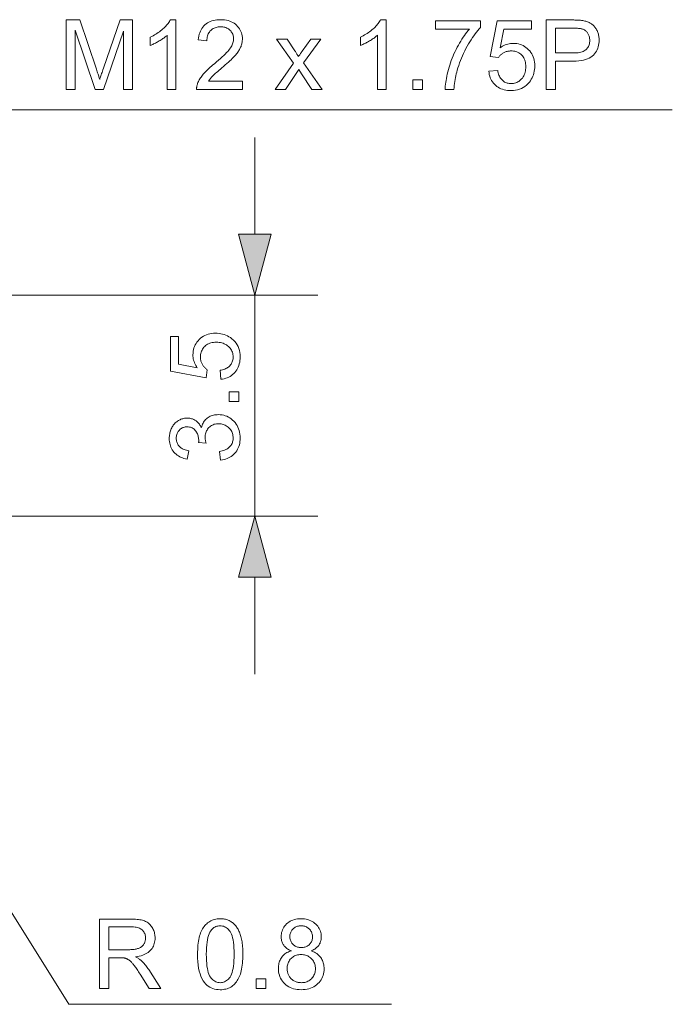
# Model space of a CAD drawing. Extents: x 8 to 406, y 8 to 280.
# Drawn here: x 99 to 120, y 206 to 237 of the extents above; entities that cross this region are included whole.
import ezdxf

# ---------------------------------------------------------------- set-up
doc = ezdxf.new("R2010")
doc.units = 0

msp = doc.modelspace()

# ---------------------------------------------------------------- linework, layer by layer
at = {"color": 7, "lineweight": 13, "ltscale": 0.076704}
for p, q in [((106.437, 230.148), (106.437, 233.216)), ((106.437, 216.216), (106.437, 219.284))]:
    msp.add_line(p, q, dxfattribs=at)
at = {"color": 7, "lineweight": 13, "ltscale": 0.294114}
msp.add_line((96.672, 228.216), (108.437, 228.216), dxfattribs=at)
at = {"color": 7, "lineweight": 13, "ltscale": 0.175}
msp.add_line((106.437, 221.216), (106.437, 228.216), dxfattribs=at)
at = {"color": 7, "lineweight": 13, "ltscale": 0.337747}
msp.add_line((94.927, 221.216), (108.437, 221.216), dxfattribs=at)
at = {"color": 7, "lineweight": 13, "ltscale": 0.096297}
msp.add_line((98.502, 209.023), (100.549, 205.76), dxfattribs=at)
at = {"color": 7, "lineweight": 13, "ltscale": 0.255503}
msp.add_line((100.549, 205.76), (110.769, 205.76), dxfattribs=at)
at = {"color": 7, "lineweight": 13}
for points in [[(100.459, 234.735), (100.459, 236.935), (100.897, 236.935), (101.418, 235.377), (101.432, 235.335), (101.445, 235.294), (101.458, 235.256), (101.469, 235.221), (101.48, 235.187), (101.49, 235.155), (101.5, 235.126), (101.508, 235.099), (101.516, 235.074), (101.523, 235.051), (101.531, 235.077), (101.54, 235.104), (101.549, 235.134), (101.56, 235.165), (101.571, 235.2), (101.583, 235.236), (101.596, 235.275), (101.61, 235.316), (101.624, 235.359), (101.64, 235.404), (102.167, 236.935), (102.558, 236.935), (102.558, 234.735), (102.278, 234.735), (102.278, 236.576), (101.638, 234.735), (101.376, 234.735), (100.74, 236.608), (100.74, 234.735)], [(103.936, 234.735), (103.666, 234.735), (103.666, 236.456), (103.646, 236.437), (103.624, 236.419), (103.602, 236.4), (103.578, 236.382), (103.553, 236.363), (103.527, 236.344), (103.5, 236.326), (103.471, 236.307), (103.441, 236.289), (103.41, 236.27), (103.379, 236.252), (103.348, 236.235), (103.318, 236.218), (103.289, 236.203), (103.26, 236.189), (103.232, 236.175), (103.204, 236.163), (103.177, 236.151), (103.151, 236.14), (103.126, 236.13), (103.126, 236.392), (103.17, 236.413), (103.214, 236.436), (103.256, 236.46), (103.298, 236.484), (103.338, 236.509), (103.377, 236.536), (103.415, 236.563), (103.452, 236.591), (103.487, 236.62), (103.522, 236.65), (103.555, 236.68), (103.586, 236.71), (103.615, 236.74), (103.642, 236.769), (103.667, 236.799), (103.69, 236.828), (103.711, 236.857), (103.73, 236.886), (103.747, 236.915), (103.762, 236.944), (103.936, 236.944)], [(106.047, 234.994), (106.047, 234.735), (104.593, 234.735), (104.593, 234.754), (104.594, 234.774), (104.595, 234.793), (104.597, 234.812), (104.6, 234.83), (104.603, 234.849), (104.607, 234.868), (104.613, 234.886), (104.618, 234.904), (104.625, 234.922), (104.637, 234.952), (104.65, 234.982), (104.664, 235.011), (104.68, 235.041), (104.697, 235.07), (104.715, 235.099), (104.735, 235.128), (104.756, 235.157), (104.779, 235.186), (104.803, 235.215), (104.828, 235.244), (104.856, 235.274), (104.886, 235.306), (104.918, 235.337), (104.952, 235.37), (104.989, 235.404), (105.027, 235.439), (105.068, 235.474), (105.111, 235.511), (105.156, 235.548), (105.225, 235.606), (105.29, 235.661), (105.35, 235.714), (105.406, 235.764), (105.457, 235.812), (105.503, 235.857), (105.544, 235.9), (105.581, 235.941), (105.613, 235.979), (105.641, 236.014), (105.665, 236.048), (105.686, 236.082), (105.705, 236.116), (105.721, 236.149), (105.735, 236.181), (105.747, 236.214), (105.755, 236.245), (105.762, 236.277), (105.766, 236.308), (105.767, 236.339), (105.766, 236.371), (105.762, 236.401), (105.757, 236.431), (105.748, 236.459), (105.738, 236.487), (105.726, 236.514), (105.711, 236.539), (105.693, 236.564), (105.674, 236.587), (105.652, 236.61), (105.628, 236.631), (105.603, 236.65), (105.577, 236.666), (105.549, 236.68), (105.52, 236.693), (105.489, 236.703), (105.457, 236.71), (105.424, 236.716), (105.389, 236.719), (105.353, 236.72), (105.314, 236.719), (105.278, 236.716), (105.243, 236.71), (105.209, 236.701), (105.177, 236.691), (105.147, 236.678), (105.118, 236.663), (105.09, 236.645), (105.065, 236.625), (105.04, 236.603), (105.018, 236.579), (104.998, 236.553), (104.981, 236.525), (104.965, 236.495), (104.952, 236.464), (104.942, 236.43), (104.933, 236.395), (104.927, 236.358), (104.923, 236.32), (104.922, 236.279), (104.644, 236.308), (104.652, 236.368), (104.662, 236.426), (104.676, 236.481), (104.692, 236.532), (104.712, 236.581), (104.735, 236.627), (104.761, 236.67), (104.791, 236.71), (104.823, 236.747), (104.859, 236.781), (104.897, 236.812), (104.938, 236.84), (104.982, 236.864), (105.028, 236.885), (105.077, 236.903), (105.128, 236.918), (105.182, 236.929), (105.238, 236.937), (105.297, 236.942), (105.359, 236.944), (105.421, 236.942), (105.48, 236.937), (105.537, 236.928), (105.591, 236.916), (105.642, 236.9), (105.691, 236.881), (105.737, 236.858), (105.781, 236.831), (105.822, 236.802), (105.86, 236.768), (105.895, 236.732), (105.926, 236.695), (105.954, 236.655), (105.978, 236.614), (105.998, 236.572), (106.015, 236.527), (106.028, 236.481), (106.037, 236.434), (106.043, 236.384), (106.044, 236.333), (106.044, 236.307), (106.042, 236.28), (106.04, 236.254), (106.036, 236.228), (106.031, 236.202), (106.025, 236.176), (106.018, 236.15), (106.01, 236.125), (106.001, 236.099), (105.99, 236.073), (105.979, 236.048), (105.966, 236.022), (105.952, 235.996), (105.936, 235.969), (105.919, 235.942), (105.9, 235.915), (105.88, 235.888), (105.858, 235.861), (105.835, 235.833), (105.811, 235.805), (105.784, 235.776), (105.754, 235.744), (105.721, 235.711), (105.684, 235.675), (105.644, 235.637), (105.601, 235.598), (105.554, 235.556), (105.504, 235.512), (105.451, 235.466), (105.395, 235.418), (105.348, 235.378), (105.304, 235.341), (105.264, 235.307), (105.228, 235.275), (105.195, 235.246), (105.166, 235.22), (105.14, 235.196), (105.117, 235.175), (105.098, 235.157), (105.083, 235.141), (105.069, 235.126), (105.056, 235.112), (105.043, 235.097), (105.031, 235.082), (105.019, 235.068), (105.008, 235.053), (104.998, 235.038), (104.987, 235.024), (104.978, 235.009), (104.968, 234.994)], [(110.599, 234.735), (110.329, 234.735), (110.329, 236.456), (110.309, 236.437), (110.287, 236.419), (110.265, 236.4), (110.241, 236.382), (110.216, 236.363), (110.19, 236.344), (110.163, 236.326), (110.134, 236.307), (110.104, 236.289), (110.073, 236.27), (110.042, 236.252), (110.011, 236.235), (109.981, 236.218), (109.952, 236.203), (109.923, 236.189), (109.895, 236.175), (109.867, 236.163), (109.84, 236.151), (109.814, 236.14), (109.789, 236.13), (109.789, 236.392), (109.833, 236.413), (109.877, 236.436), (109.919, 236.46), (109.961, 236.484), (110.001, 236.509), (110.04, 236.536), (110.078, 236.563), (110.115, 236.591), (110.15, 236.62), (110.185, 236.65), (110.218, 236.68), (110.249, 236.71), (110.278, 236.74), (110.305, 236.769), (110.33, 236.799), (110.353, 236.828), (110.374, 236.857), (110.393, 236.886), (110.41, 236.915), (110.425, 236.944), (110.599, 236.944)], [(112.163, 236.647), (112.163, 236.906), (113.587, 236.906), (113.587, 236.696), (113.545, 236.65), (113.503, 236.601), (113.461, 236.549), (113.419, 236.494), (113.378, 236.436), (113.336, 236.375), (113.295, 236.311), (113.253, 236.244), (113.212, 236.175), (113.17, 236.102), (113.13, 236.028), (113.092, 235.953), (113.055, 235.878), (113.02, 235.802), (112.988, 235.726), (112.957, 235.65), (112.928, 235.573), (112.9, 235.495), (112.875, 235.418), (112.852, 235.34), (112.836, 235.284), (112.821, 235.227), (112.808, 235.169), (112.796, 235.11), (112.785, 235.05), (112.775, 234.989), (112.767, 234.927), (112.759, 234.864), (112.753, 234.8), (112.748, 234.735), (112.47, 234.735), (112.472, 234.788), (112.476, 234.843), (112.481, 234.9), (112.489, 234.96), (112.498, 235.021), (112.509, 235.085), (112.522, 235.151), (112.537, 235.219), (112.554, 235.29), (112.572, 235.362), (112.593, 235.435), (112.615, 235.508), (112.639, 235.58), (112.664, 235.652), (112.691, 235.723), (112.72, 235.794), (112.751, 235.864), (112.783, 235.934), (112.817, 236.003), (112.852, 236.071), (112.889, 236.138), (112.926, 236.203), (112.964, 236.266), (113.002, 236.327), (113.04, 236.386), (113.079, 236.442), (113.119, 236.497), (113.159, 236.549), (113.199, 236.599), (113.24, 236.647)], [(113.854, 235.311), (114.138, 235.335), (114.145, 235.295), (114.154, 235.256), (114.164, 235.22), (114.176, 235.186), (114.19, 235.154), (114.205, 235.124), (114.223, 235.096), (114.241, 235.07), (114.262, 235.046), (114.284, 235.024), (114.307, 235.004), (114.332, 234.986), (114.357, 234.97), (114.383, 234.957), (114.411, 234.945), (114.439, 234.936), (114.468, 234.929), (114.498, 234.924), (114.529, 234.92), (114.561, 234.919), (114.599, 234.921), (114.636, 234.925), (114.672, 234.933), (114.707, 234.943), (114.741, 234.956), (114.773, 234.972), (114.805, 234.991), (114.835, 235.014), (114.863, 235.039), (114.891, 235.066), (114.917, 235.097), (114.94, 235.129), (114.96, 235.163), (114.977, 235.199), (114.992, 235.238), (115.004, 235.278), (115.014, 235.319), (115.021, 235.363), (115.025, 235.409), (115.026, 235.457), (115.025, 235.502), (115.021, 235.545), (115.014, 235.587), (115.005, 235.626), (114.994, 235.663), (114.979, 235.699), (114.962, 235.732), (114.943, 235.764), (114.921, 235.794), (114.896, 235.821), (114.869, 235.847), (114.841, 235.869), (114.811, 235.889), (114.78, 235.907), (114.746, 235.921), (114.712, 235.933), (114.675, 235.943), (114.637, 235.95), (114.598, 235.954), (114.556, 235.955), (114.53, 235.954), (114.505, 235.952), (114.48, 235.95), (114.456, 235.945), (114.432, 235.94), (114.409, 235.934), (114.386, 235.926), (114.364, 235.917), (114.342, 235.907), (114.321, 235.896), (114.3, 235.883), (114.281, 235.87), (114.262, 235.857), (114.244, 235.843), (114.227, 235.827), (114.211, 235.812), (114.196, 235.795), (114.181, 235.778), (114.168, 235.76), (114.156, 235.742), (113.902, 235.775), (114.115, 236.905), (115.209, 236.905), (115.209, 236.647), (114.331, 236.647), (114.213, 236.055), (114.252, 236.082), (114.293, 236.105), (114.333, 236.126), (114.374, 236.144), (114.416, 236.159), (114.457, 236.171), (114.5, 236.181), (114.542, 236.188), (114.585, 236.192), (114.628, 236.193), (114.685, 236.191), (114.74, 236.185), (114.793, 236.176), (114.844, 236.162), (114.894, 236.144), (114.942, 236.122), (114.988, 236.096), (115.032, 236.066), (115.074, 236.032), (115.115, 235.994), (115.152, 235.953), (115.186, 235.909), (115.216, 235.864), (115.241, 235.816), (115.263, 235.766), (115.281, 235.713), (115.295, 235.659), (115.305, 235.602), (115.311, 235.542), (115.313, 235.481), (115.311, 235.422), (115.306, 235.364), (115.297, 235.309), (115.285, 235.255), (115.269, 235.202), (115.25, 235.151), (115.227, 235.102), (115.201, 235.055), (115.172, 235.009), (115.139, 234.964), (115.095, 234.914), (115.048, 234.868), (114.998, 234.828), (114.945, 234.793), (114.888, 234.764), (114.829, 234.74), (114.767, 234.721), (114.701, 234.708), (114.633, 234.7), (114.561, 234.697), (114.502, 234.699), (114.445, 234.704), (114.391, 234.712), (114.338, 234.724), (114.288, 234.739), (114.24, 234.758), (114.195, 234.78), (114.151, 234.805), (114.11, 234.833), (114.071, 234.865), (114.035, 234.9), (114.001, 234.937), (113.972, 234.976), (113.945, 235.017), (113.922, 235.061), (113.902, 235.106), (113.885, 235.154), (113.871, 235.204), (113.861, 235.257)], [(115.673, 234.735), (115.673, 236.935), (116.503, 236.935), (116.545, 236.935), (116.586, 236.934), (116.625, 236.933), (116.661, 236.931), (116.696, 236.93), (116.728, 236.927), (116.759, 236.925), (116.787, 236.921), (116.813, 236.918), (116.837, 236.914), (116.869, 236.908), (116.9, 236.901), (116.93, 236.893), (116.959, 236.884), (116.986, 236.875), (117.013, 236.864), (117.039, 236.852), (117.063, 236.839), (117.087, 236.826), (117.109, 236.811), (117.13, 236.795), (117.151, 236.778), (117.171, 236.76), (117.19, 236.741), (117.208, 236.72), (117.225, 236.698), (117.241, 236.675), (117.257, 236.651), (117.272, 236.625), (117.285, 236.599), (117.298, 236.571), (117.309, 236.543), (117.319, 236.514), (117.328, 236.485), (117.335, 236.455), (117.341, 236.425), (117.346, 236.394), (117.349, 236.363), (117.351, 236.331), (117.352, 236.299), (117.35, 236.243), (117.345, 236.19), (117.336, 236.138), (117.324, 236.088), (117.307, 236.039), (117.288, 235.993), (117.265, 235.948), (117.238, 235.905), (117.207, 235.863), (117.174, 235.824), (117.135, 235.787), (117.091, 235.754), (117.04, 235.724), (116.985, 235.699), (116.923, 235.678), (116.855, 235.66), (116.782, 235.647), (116.703, 235.637), (116.619, 235.631), (116.528, 235.629), (115.964, 235.629), (115.964, 234.735)], [(115.964, 235.889), (116.533, 235.889), (116.588, 235.89), (116.639, 235.893), (116.687, 235.898), (116.732, 235.906), (116.774, 235.915), (116.812, 235.927), (116.848, 235.94), (116.879, 235.956), (116.908, 235.974), (116.933, 235.994), (116.956, 236.016), (116.976, 236.039), (116.994, 236.065), (117.009, 236.092), (117.022, 236.12), (117.033, 236.151), (117.041, 236.183), (117.047, 236.217), (117.051, 236.252), (117.052, 236.29), (117.051, 236.317), (117.049, 236.343), (117.046, 236.369), (117.041, 236.394), (117.035, 236.418), (117.027, 236.441), (117.018, 236.463), (117.007, 236.485), (116.995, 236.506), (116.982, 236.526), (116.968, 236.545), (116.952, 236.563), (116.936, 236.579), (116.919, 236.594), (116.901, 236.607), (116.882, 236.62), (116.863, 236.631), (116.842, 236.64), (116.821, 236.649), (116.798, 236.656), (116.782, 236.659), (116.764, 236.663), (116.743, 236.666), (116.72, 236.668), (116.694, 236.67), (116.665, 236.672), (116.634, 236.673), (116.601, 236.674), (116.565, 236.675), (116.527, 236.675), (115.964, 236.675)], [(107.086, 234.735), (107.668, 235.563), (107.129, 236.329), (107.467, 236.329), (107.712, 235.955), (107.725, 235.934), (107.738, 235.914), (107.751, 235.894), (107.763, 235.875), (107.774, 235.857), (107.785, 235.839), (107.795, 235.823), (107.805, 235.806), (107.814, 235.791), (107.823, 235.776), (107.836, 235.796), (107.849, 235.815), (107.861, 235.834), (107.874, 235.852), (107.886, 235.87), (107.898, 235.887), (107.91, 235.904), (107.922, 235.92), (107.933, 235.936), (107.944, 235.952), (108.213, 236.329), (108.536, 236.329), (107.985, 235.578), (108.578, 234.735), (108.246, 234.735), (107.919, 235.23), (107.832, 235.364), (107.413, 234.735)], [(111.442, 234.735), (111.442, 235.042), (111.75, 235.042), (111.75, 234.735)], [(105.919, 230.148), (106.437, 228.216), (106.954, 230.148)], [(105.36, 225.556), (105.336, 225.84), (105.377, 225.847), (105.415, 225.856), (105.451, 225.866), (105.486, 225.878), (105.518, 225.892), (105.548, 225.908), (105.576, 225.925), (105.602, 225.944), (105.626, 225.964), (105.648, 225.986), (105.668, 226.01), (105.685, 226.034), (105.701, 226.059), (105.715, 226.086), (105.726, 226.113), (105.735, 226.141), (105.743, 226.17), (105.748, 226.2), (105.751, 226.231), (105.752, 226.263), (105.751, 226.301), (105.746, 226.339), (105.739, 226.375), (105.729, 226.41), (105.715, 226.443), (105.699, 226.476), (105.68, 226.507), (105.658, 226.537), (105.633, 226.566), (105.605, 226.593), (105.575, 226.619), (105.542, 226.642), (105.508, 226.662), (105.472, 226.68), (105.434, 226.694), (105.394, 226.707), (105.352, 226.716), (105.308, 226.723), (105.263, 226.727), (105.215, 226.728), (105.17, 226.727), (105.126, 226.723), (105.085, 226.717), (105.046, 226.707), (105.008, 226.696), (104.973, 226.682), (104.939, 226.665), (104.908, 226.645), (104.878, 226.623), (104.85, 226.598), (104.825, 226.572), (104.802, 226.543), (104.782, 226.513), (104.765, 226.482), (104.75, 226.449), (104.738, 226.414), (104.729, 226.377), (104.722, 226.339), (104.718, 226.3), (104.717, 226.259), (104.717, 226.233), (104.719, 226.207), (104.722, 226.182), (104.726, 226.158), (104.731, 226.134), (104.738, 226.111), (104.746, 226.088), (104.755, 226.066), (104.765, 226.044), (104.776, 226.023), (104.788, 226.002), (104.801, 225.983), (104.815, 225.964), (104.829, 225.946), (104.844, 225.929), (104.86, 225.913), (104.876, 225.898), (104.893, 225.884), (104.911, 225.87), (104.93, 225.858), (104.897, 225.604), (103.767, 225.817), (103.767, 226.911), (104.025, 226.911), (104.025, 226.033), (104.616, 225.915), (104.59, 225.955), (104.566, 225.995), (104.546, 226.035), (104.528, 226.076), (104.513, 226.118), (104.5, 226.16), (104.49, 226.202), (104.484, 226.244), (104.479, 226.287), (104.478, 226.331), (104.48, 226.387), (104.486, 226.442), (104.496, 226.495), (104.51, 226.547), (104.528, 226.596), (104.55, 226.644), (104.576, 226.69), (104.606, 226.734), (104.64, 226.776), (104.678, 226.817), (104.719, 226.854), (104.762, 226.888), (104.808, 226.918), (104.856, 226.944), (104.906, 226.965), (104.958, 226.983), (105.013, 226.997), (105.07, 227.007), (105.129, 227.013), (105.191, 227.015), (105.25, 227.013), (105.307, 227.008), (105.363, 226.999), (105.417, 226.987), (105.469, 226.971), (105.52, 226.952), (105.569, 226.93), (105.617, 226.903), (105.663, 226.874), (105.707, 226.841), (105.758, 226.797), (105.803, 226.75), (105.843, 226.7), (105.878, 226.647), (105.907, 226.591), (105.932, 226.531), (105.95, 226.469), (105.964, 226.403), (105.972, 226.335), (105.974, 226.263), (105.973, 226.204), (105.968, 226.147), (105.959, 226.093), (105.947, 226.041), (105.932, 225.99), (105.914, 225.943), (105.892, 225.897), (105.867, 225.853), (105.838, 225.812), (105.806, 225.773), (105.771, 225.737), (105.735, 225.704), (105.695, 225.674), (105.654, 225.647), (105.611, 225.624), (105.565, 225.604), (105.517, 225.587), (105.467, 225.574), (105.415, 225.563)], [(105.937, 224.854), (105.629, 224.854), (105.629, 225.162), (105.937, 225.162)], [(105.356, 222.995), (105.32, 223.265), (105.365, 223.275), (105.407, 223.286), (105.446, 223.298), (105.483, 223.312), (105.517, 223.328), (105.549, 223.344), (105.579, 223.362), (105.605, 223.381), (105.629, 223.401), (105.651, 223.423), (105.67, 223.446), (105.687, 223.47), (105.703, 223.494), (105.716, 223.52), (105.727, 223.547), (105.736, 223.575), (105.743, 223.603), (105.748, 223.633), (105.751, 223.664), (105.752, 223.695), (105.751, 223.733), (105.747, 223.769), (105.74, 223.804), (105.731, 223.838), (105.719, 223.871), (105.705, 223.903), (105.687, 223.933), (105.668, 223.962), (105.645, 223.99), (105.62, 224.017), (105.593, 224.042), (105.565, 224.065), (105.535, 224.084), (105.504, 224.101), (105.472, 224.116), (105.439, 224.128), (105.404, 224.137), (105.368, 224.143), (105.331, 224.147), (105.293, 224.149), (105.256, 224.147), (105.221, 224.144), (105.187, 224.138), (105.155, 224.129), (105.123, 224.118), (105.093, 224.105), (105.064, 224.089), (105.037, 224.071), (105.011, 224.05), (104.986, 224.027), (104.963, 224.002), (104.943, 223.976), (104.924, 223.948), (104.909, 223.919), (104.895, 223.889), (104.885, 223.857), (104.876, 223.824), (104.87, 223.79), (104.866, 223.755), (104.865, 223.718), (104.866, 223.702), (104.866, 223.686), (104.868, 223.669), (104.87, 223.651), (104.873, 223.632), (104.876, 223.613), (104.88, 223.592), (104.884, 223.571), (104.89, 223.55), (104.895, 223.527), (104.658, 223.557), (104.659, 223.563), (104.659, 223.568), (104.66, 223.573), (104.66, 223.577), (104.66, 223.582), (104.661, 223.586), (104.661, 223.59), (104.661, 223.594), (104.661, 223.597), (104.661, 223.601), (104.66, 223.635), (104.658, 223.668), (104.653, 223.701), (104.647, 223.733), (104.639, 223.765), (104.629, 223.795), (104.617, 223.826), (104.604, 223.855), (104.588, 223.883), (104.571, 223.911), (104.552, 223.938), (104.531, 223.961), (104.508, 223.982), (104.483, 224), (104.457, 224.015), (104.428, 224.027), (104.397, 224.037), (104.365, 224.044), (104.33, 224.048), (104.293, 224.05), (104.264, 224.049), (104.236, 224.046), (104.209, 224.04), (104.183, 224.033), (104.158, 224.024), (104.134, 224.013), (104.11, 224), (104.088, 223.985), (104.067, 223.968), (104.047, 223.949), (104.029, 223.928), (104.012, 223.906), (103.998, 223.883), (103.985, 223.859), (103.974, 223.834), (103.965, 223.807), (103.959, 223.78), (103.954, 223.751), (103.951, 223.721), (103.95, 223.689), (103.951, 223.658), (103.954, 223.628), (103.959, 223.6), (103.966, 223.572), (103.975, 223.545), (103.985, 223.519), (103.998, 223.494), (104.013, 223.471), (104.03, 223.448), (104.049, 223.427), (104.07, 223.406), (104.092, 223.388), (104.117, 223.37), (104.144, 223.355), (104.173, 223.34), (104.203, 223.328), (104.236, 223.316), (104.271, 223.307), (104.307, 223.298), (104.346, 223.292), (104.298, 223.022), (104.245, 223.033), (104.194, 223.046), (104.146, 223.063), (104.1, 223.081), (104.057, 223.103), (104.016, 223.126), (103.978, 223.153), (103.942, 223.181), (103.908, 223.213), (103.877, 223.247), (103.849, 223.283), (103.823, 223.32), (103.801, 223.36), (103.781, 223.401), (103.765, 223.444), (103.752, 223.488), (103.741, 223.534), (103.734, 223.582), (103.729, 223.632), (103.728, 223.683), (103.729, 223.719), (103.731, 223.754), (103.735, 223.789), (103.74, 223.823), (103.747, 223.856), (103.756, 223.889), (103.766, 223.921), (103.777, 223.953), (103.79, 223.984), (103.805, 224.015), (103.821, 224.045), (103.838, 224.073), (103.856, 224.1), (103.876, 224.125), (103.896, 224.149), (103.918, 224.171), (103.941, 224.192), (103.965, 224.212), (103.99, 224.23), (104.016, 224.247), (104.043, 224.262), (104.07, 224.276), (104.097, 224.288), (104.125, 224.298), (104.154, 224.307), (104.182, 224.314), (104.211, 224.32), (104.24, 224.324), (104.27, 224.326), (104.299, 224.327), (104.328, 224.326), (104.355, 224.324), (104.383, 224.32), (104.409, 224.315), (104.436, 224.308), (104.461, 224.3), (104.487, 224.29), (104.511, 224.278), (104.535, 224.265), (104.559, 224.251), (104.582, 224.235), (104.604, 224.217), (104.625, 224.198), (104.645, 224.178), (104.664, 224.156), (104.682, 224.132), (104.699, 224.107), (104.716, 224.081), (104.731, 224.053), (104.745, 224.024), (104.755, 224.062), (104.767, 224.099), (104.781, 224.133), (104.797, 224.166), (104.814, 224.197), (104.834, 224.227), (104.856, 224.254), (104.879, 224.28), (104.905, 224.305), (104.932, 224.327), (104.961, 224.348), (104.992, 224.366), (105.024, 224.382), (105.057, 224.396), (105.092, 224.408), (105.128, 224.418), (105.165, 224.425), (105.205, 224.431), (105.245, 224.434), (105.287, 224.435), (105.344, 224.433), (105.399, 224.427), (105.452, 224.416), (105.503, 224.402), (105.553, 224.383), (105.601, 224.36), (105.647, 224.332), (105.692, 224.301), (105.734, 224.265), (105.775, 224.225), (105.813, 224.182), (105.848, 224.137), (105.878, 224.089), (105.904, 224.039), (105.926, 223.987), (105.944, 223.933), (105.958, 223.877), (105.968, 223.818), (105.974, 223.757), (105.976, 223.694), (105.974, 223.637), (105.969, 223.582), (105.96, 223.529), (105.948, 223.478), (105.933, 223.429), (105.914, 223.382), (105.891, 223.337), (105.865, 223.293), (105.836, 223.252), (105.803, 223.213), (105.768, 223.176), (105.73, 223.143), (105.69, 223.113), (105.649, 223.086), (105.605, 223.063), (105.559, 223.042), (105.512, 223.026), (105.462, 223.012), (105.41, 223.002)], [(106.954, 219.284), (106.437, 221.216), (105.919, 219.284)], [(101.519, 206.26), (101.519, 208.46), (102.495, 208.46), (102.552, 208.46), (102.607, 208.458), (102.658, 208.455), (102.707, 208.451), (102.753, 208.446), (102.797, 208.439), (102.837, 208.431), (102.875, 208.423), (102.91, 208.412), (102.942, 208.401), (102.972, 208.388), (103.001, 208.374), (103.028, 208.357), (103.054, 208.339), (103.079, 208.319), (103.103, 208.297), (103.126, 208.274), (103.147, 208.248), (103.167, 208.221), (103.186, 208.192), (103.204, 208.161), (103.219, 208.131), (103.233, 208.099), (103.245, 208.067), (103.255, 208.034), (103.263, 208), (103.27, 207.966), (103.274, 207.932), (103.277, 207.896), (103.278, 207.86), (103.276, 207.814), (103.272, 207.769), (103.264, 207.726), (103.254, 207.685), (103.24, 207.644), (103.223, 207.606), (103.204, 207.568), (103.181, 207.533), (103.155, 207.498), (103.126, 207.465), (103.094, 207.435), (103.059, 207.406), (103.021, 207.38), (102.979, 207.356), (102.934, 207.334), (102.885, 207.315), (102.833, 207.298), (102.778, 207.283), (102.72, 207.271), (102.658, 207.261), (102.681, 207.25), (102.702, 207.239), (102.722, 207.228), (102.742, 207.217), (102.76, 207.206), (102.777, 207.195), (102.793, 207.184), (102.807, 207.174), (102.821, 207.163), (102.834, 207.152), (102.859, 207.128), (102.884, 207.103), (102.909, 207.076), (102.934, 207.049), (102.958, 207.02), (102.982, 206.99), (103.006, 206.959), (103.029, 206.927), (103.052, 206.894), (103.075, 206.859), (103.458, 206.26), (103.092, 206.26), (102.801, 206.718), (102.776, 206.757), (102.751, 206.794), (102.728, 206.829), (102.706, 206.862), (102.684, 206.893), (102.664, 206.922), (102.644, 206.95), (102.625, 206.976), (102.608, 206.999), (102.591, 207.021), (102.574, 207.042), (102.558, 207.061), (102.543, 207.079), (102.527, 207.095), (102.512, 207.111), (102.498, 207.125), (102.484, 207.137), (102.47, 207.149), (102.456, 207.159), (102.443, 207.168), (102.43, 207.177), (102.417, 207.184), (102.403, 207.191), (102.39, 207.198), (102.377, 207.204), (102.364, 207.21), (102.35, 207.215), (102.337, 207.219), (102.323, 207.223), (102.31, 207.227), (102.299, 207.229), (102.288, 207.231), (102.275, 207.232), (102.26, 207.234), (102.245, 207.235), (102.228, 207.236), (102.21, 207.236), (102.19, 207.237), (102.17, 207.237), (102.148, 207.237), (101.81, 207.237), (101.81, 206.26)], [(104.625, 207.345), (104.625, 207.422), (104.628, 207.495), (104.632, 207.566), (104.637, 207.633), (104.645, 207.698), (104.653, 207.759), (104.664, 207.817), (104.676, 207.872), (104.69, 207.924), (104.705, 207.973), (104.722, 208.02), (104.74, 208.064), (104.76, 208.106), (104.782, 208.146), (104.805, 208.184), (104.829, 208.22), (104.855, 208.253), (104.883, 208.284), (104.913, 208.313), (104.943, 208.34), (104.976, 208.365), (105.01, 208.387), (105.046, 208.406), (105.083, 208.423), (105.122, 208.437), (105.163, 208.449), (105.205, 208.458), (105.249, 208.464), (105.295, 208.468), (105.342, 208.469), (105.377, 208.469), (105.411, 208.467), (105.444, 208.463), (105.477, 208.458), (105.508, 208.452), (105.539, 208.444), (105.568, 208.435), (105.597, 208.424), (105.625, 208.412), (105.653, 208.398), (105.679, 208.383), (105.704, 208.367), (105.728, 208.35), (105.752, 208.331), (105.774, 208.311), (105.796, 208.29), (105.817, 208.267), (105.836, 208.244), (105.855, 208.219), (105.873, 208.193), (105.89, 208.165), (105.906, 208.137), (105.922, 208.107), (105.937, 208.076), (105.951, 208.044), (105.964, 208.01), (105.977, 207.976), (105.988, 207.94), (105.999, 207.903), (106.01, 207.865), (106.019, 207.826), (106.028, 207.783), (106.035, 207.738), (106.041, 207.69), (106.047, 207.639), (106.051, 207.586), (106.055, 207.53), (106.057, 207.471), (106.059, 207.41), (106.059, 207.345), (106.058, 207.27), (106.056, 207.197), (106.052, 207.127), (106.047, 207.06), (106.039, 206.996), (106.031, 206.935), (106.02, 206.877), (106.008, 206.822), (105.995, 206.769), (105.98, 206.72), (105.963, 206.674), (105.945, 206.63), (105.925, 206.587), (105.903, 206.547), (105.88, 206.51), (105.856, 206.474), (105.83, 206.44), (105.802, 206.409), (105.773, 206.38), (105.742, 206.353), (105.709, 206.328), (105.675, 206.306), (105.639, 206.287), (105.602, 206.27), (105.563, 206.255), (105.522, 206.244), (105.479, 206.235), (105.435, 206.228), (105.389, 206.224), (105.342, 206.223), (105.28, 206.225), (105.22, 206.232), (105.163, 206.243), (105.109, 206.259), (105.058, 206.28), (105.009, 206.305), (104.963, 206.335), (104.92, 206.369), (104.88, 206.408), (104.842, 206.451), (104.801, 206.509), (104.764, 206.575), (104.731, 206.647), (104.703, 206.726), (104.679, 206.812), (104.659, 206.905), (104.644, 207.005), (104.633, 207.111), (104.627, 207.225)], [(107.603, 207.453), (107.571, 207.466), (107.54, 207.48), (107.51, 207.495), (107.483, 207.511), (107.457, 207.528), (107.433, 207.546), (107.411, 207.565), (107.39, 207.586), (107.371, 207.607), (107.354, 207.629), (107.339, 207.652), (107.325, 207.676), (107.313, 207.702), (107.302, 207.728), (107.294, 207.754), (107.286, 207.782), (107.281, 207.811), (107.277, 207.84), (107.274, 207.871), (107.273, 207.902), (107.275, 207.949), (107.28, 207.995), (107.289, 208.039), (107.301, 208.082), (107.316, 208.123), (107.335, 208.163), (107.358, 208.201), (107.384, 208.237), (107.413, 208.272), (107.446, 208.306), (107.482, 208.337), (107.519, 208.365), (107.56, 208.389), (107.602, 208.411), (107.647, 208.429), (107.694, 208.443), (107.743, 208.455), (107.795, 208.463), (107.849, 208.468), (107.905, 208.469), (107.962, 208.468), (108.016, 208.463), (108.068, 208.454), (108.118, 208.443), (108.165, 208.428), (108.21, 208.409), (108.253, 208.387), (108.294, 208.362), (108.333, 208.334), (108.369, 208.302), (108.402, 208.268), (108.432, 208.232), (108.458, 208.195), (108.481, 208.157), (108.5, 208.117), (108.516, 208.075), (108.529, 208.032), (108.537, 207.988), (108.543, 207.942), (108.544, 207.895), (108.544, 207.864), (108.541, 207.835), (108.537, 207.806), (108.532, 207.779), (108.524, 207.752), (108.515, 207.725), (108.505, 207.7), (108.493, 207.675), (108.479, 207.651), (108.464, 207.628), (108.447, 207.606), (108.429, 207.585), (108.408, 207.565), (108.387, 207.546), (108.363, 207.528), (108.338, 207.511), (108.311, 207.495), (108.282, 207.48), (108.252, 207.466), (108.22, 207.453), (108.26, 207.439), (108.297, 207.424), (108.333, 207.407), (108.367, 207.388), (108.399, 207.367), (108.428, 207.345), (108.456, 207.321), (108.482, 207.296), (108.506, 207.269), (108.529, 207.24), (108.549, 207.21), (108.567, 207.179), (108.583, 207.147), (108.596, 207.114), (108.608, 207.079), (108.617, 207.043), (108.625, 207.007), (108.63, 206.969), (108.633, 206.929), (108.634, 206.889), (108.632, 206.834), (108.626, 206.78), (108.616, 206.728), (108.602, 206.678), (108.584, 206.63), (108.563, 206.583), (108.537, 206.538), (108.507, 206.495), (108.473, 206.454), (108.435, 206.415), (108.394, 206.379), (108.35, 206.346), (108.304, 206.317), (108.255, 206.292), (108.204, 206.271), (108.15, 206.254), (108.094, 206.24), (108.035, 206.231), (107.973, 206.225), (107.91, 206.223), (107.846, 206.225), (107.784, 206.231), (107.726, 206.24), (107.669, 206.254), (107.615, 206.271), (107.564, 206.292), (107.515, 206.317), (107.469, 206.346), (107.426, 206.379), (107.384, 206.416), (107.346, 206.455), (107.312, 206.497), (107.283, 206.54), (107.257, 206.585), (107.235, 206.632), (107.217, 206.681), (107.203, 206.732), (107.193, 206.785), (107.187, 206.84), (107.185, 206.897), (107.186, 206.939), (107.189, 206.98), (107.195, 207.019), (107.202, 207.057), (107.212, 207.094), (107.224, 207.129), (107.238, 207.163), (107.254, 207.195), (107.273, 207.226), (107.294, 207.256), (107.316, 207.284), (107.341, 207.31), (107.367, 207.335), (107.395, 207.357), (107.425, 207.378), (107.457, 207.397), (107.491, 207.414), (107.527, 207.429), (107.564, 207.442)], [(101.81, 207.49), (102.436, 207.49), (102.475, 207.49), (102.512, 207.491), (102.548, 207.493), (102.582, 207.496), (102.614, 207.5), (102.644, 207.504), (102.673, 207.51), (102.7, 207.516), (102.725, 207.523), (102.748, 207.531), (102.77, 207.54), (102.791, 207.549), (102.811, 207.56), (102.83, 207.572), (102.847, 207.584), (102.864, 207.598), (102.879, 207.613), (102.894, 207.628), (102.907, 207.645), (102.919, 207.663), (102.93, 207.681), (102.94, 207.7), (102.949, 207.719), (102.957, 207.738), (102.963, 207.758), (102.968, 207.777), (102.973, 207.798), (102.975, 207.818), (102.977, 207.839), (102.978, 207.86), (102.977, 207.891), (102.973, 207.92), (102.968, 207.949), (102.96, 207.976), (102.949, 208.002), (102.937, 208.027), (102.922, 208.051), (102.905, 208.074), (102.886, 208.096), (102.864, 208.117), (102.84, 208.136), (102.814, 208.153), (102.785, 208.168), (102.753, 208.181), (102.718, 208.192), (102.681, 208.201), (102.642, 208.208), (102.599, 208.213), (102.554, 208.216), (102.507, 208.217), (101.81, 208.217)], [(104.902, 207.345), (104.903, 207.241), (104.907, 207.143), (104.914, 207.053), (104.922, 206.97), (104.934, 206.894), (104.948, 206.826), (104.964, 206.765), (104.983, 206.711), (105.005, 206.664), (105.029, 206.624), (105.055, 206.59), (105.082, 206.56), (105.11, 206.533), (105.14, 206.51), (105.171, 206.49), (105.203, 206.474), (105.236, 206.461), (105.27, 206.452), (105.305, 206.447), (105.342, 206.445), (105.379, 206.447), (105.414, 206.452), (105.448, 206.461), (105.481, 206.474), (105.513, 206.49), (105.544, 206.51), (105.573, 206.533), (105.602, 206.56), (105.629, 206.591), (105.655, 206.625), (105.679, 206.665), (105.7, 206.712), (105.719, 206.766), (105.736, 206.827), (105.75, 206.895), (105.761, 206.971), (105.77, 207.054), (105.777, 207.144), (105.78, 207.241), (105.782, 207.345), (105.78, 207.45), (105.777, 207.548), (105.77, 207.639), (105.761, 207.722), (105.75, 207.798), (105.736, 207.866), (105.719, 207.927), (105.7, 207.981), (105.679, 208.028), (105.655, 208.067), (105.629, 208.101), (105.602, 208.132), (105.573, 208.158), (105.543, 208.182), (105.512, 208.201), (105.48, 208.217), (105.447, 208.23), (105.412, 208.239), (105.376, 208.244), (105.339, 208.246), (105.302, 208.244), (105.267, 208.24), (105.234, 208.232), (105.202, 208.221), (105.172, 208.206), (105.143, 208.189), (105.115, 208.169), (105.089, 208.145), (105.065, 208.118), (105.042, 208.088), (105.015, 208.045), (104.992, 207.994), (104.971, 207.937), (104.952, 207.873), (104.937, 207.802), (104.925, 207.724), (104.915, 207.64), (104.908, 207.549), (104.904, 207.45)], [(107.549, 207.911), (107.55, 207.881), (107.553, 207.851), (107.558, 207.823), (107.565, 207.795), (107.575, 207.769), (107.586, 207.744), (107.599, 207.721), (107.614, 207.698), (107.631, 207.676), (107.65, 207.656), (107.671, 207.637), (107.693, 207.62), (107.716, 207.606), (107.74, 207.593), (107.766, 207.582), (107.792, 207.573), (107.82, 207.566), (107.849, 207.561), (107.88, 207.558), (107.911, 207.557), (107.942, 207.558), (107.971, 207.561), (108, 207.566), (108.027, 207.573), (108.053, 207.582), (108.078, 207.592), (108.102, 207.605), (108.125, 207.62), (108.146, 207.637), (108.167, 207.655), (108.186, 207.675), (108.203, 207.696), (108.218, 207.718), (108.231, 207.741), (108.242, 207.765), (108.251, 207.789), (108.258, 207.815), (108.263, 207.841), (108.266, 207.868), (108.267, 207.896), (108.266, 207.925), (108.263, 207.954), (108.257, 207.981), (108.25, 208.007), (108.241, 208.033), (108.23, 208.057), (108.216, 208.081), (108.201, 208.104), (108.183, 208.125), (108.164, 208.146), (108.143, 208.165), (108.121, 208.183), (108.098, 208.198), (108.074, 208.211), (108.049, 208.222), (108.022, 208.231), (107.995, 208.238), (107.967, 208.243), (107.938, 208.246), (107.908, 208.247), (107.878, 208.246), (107.848, 208.243), (107.82, 208.238), (107.793, 208.232), (107.767, 208.223), (107.741, 208.212), (107.717, 208.199), (107.694, 208.184), (107.672, 208.167), (107.651, 208.148), (107.632, 208.128), (107.615, 208.107), (107.599, 208.085), (107.586, 208.063), (107.575, 208.04), (107.566, 208.015), (107.559, 207.991), (107.553, 207.965), (107.55, 207.938)], [(107.462, 206.895), (107.463, 206.872), (107.465, 206.849), (107.467, 206.827), (107.471, 206.804), (107.476, 206.782), (107.482, 206.759), (107.489, 206.737), (107.497, 206.715), (107.507, 206.693), (107.517, 206.672), (107.529, 206.651), (107.541, 206.63), (107.555, 206.611), (107.569, 206.593), (107.585, 206.576), (107.602, 206.56), (107.62, 206.544), (107.639, 206.53), (107.659, 206.517), (107.68, 206.504), (107.702, 206.493), (107.724, 206.483), (107.746, 206.474), (107.769, 206.466), (107.792, 206.46), (107.816, 206.455), (107.839, 206.45), (107.863, 206.447), (107.888, 206.446), (107.913, 206.445), (107.951, 206.446), (107.987, 206.45), (108.023, 206.456), (108.057, 206.465), (108.089, 206.476), (108.121, 206.49), (108.15, 206.506), (108.179, 206.525), (108.206, 206.546), (108.232, 206.57), (108.256, 206.595), (108.278, 206.622), (108.297, 206.65), (108.313, 206.68), (108.327, 206.711), (108.338, 206.743), (108.347, 206.777), (108.353, 206.812), (108.357, 206.848), (108.358, 206.886), (108.357, 206.925), (108.353, 206.962), (108.347, 206.997), (108.338, 207.031), (108.326, 207.064), (108.312, 207.096), (108.295, 207.126), (108.275, 207.155), (108.253, 207.183), (108.228, 207.209), (108.202, 207.233), (108.174, 207.255), (108.145, 207.274), (108.114, 207.291), (108.082, 207.305), (108.049, 207.316), (108.015, 207.325), (107.979, 207.331), (107.942, 207.335), (107.904, 207.336), (107.866, 207.335), (107.83, 207.331), (107.795, 207.325), (107.762, 207.316), (107.729, 207.305), (107.698, 207.291), (107.669, 207.275), (107.64, 207.256), (107.613, 207.234), (107.588, 207.21), (107.564, 207.185), (107.543, 207.157), (107.524, 207.129), (107.507, 207.099), (107.494, 207.069), (107.482, 207.036), (107.474, 207.003), (107.467, 206.968), (107.464, 206.932)], [(106.485, 206.26), (106.485, 206.568), (106.793, 206.568), (106.793, 206.26)]]:
    msp.add_lwpolyline(points, close=True, dxfattribs=at)
msp.add_lwpolyline([(90.406, 224.537), (94.231, 234.084), (119.67, 234.084)], dxfattribs=at)
for points in [[(105.919, 230.148), (106.437, 228.216), (105.919, 230.148), (106.954, 230.148)], [(106.954, 219.284), (106.437, 221.216), (106.954, 219.284), (105.919, 219.284)]]:
    msp.add_solid(points, dxfattribs=at)

doc.saveas('drawing.dxf')
